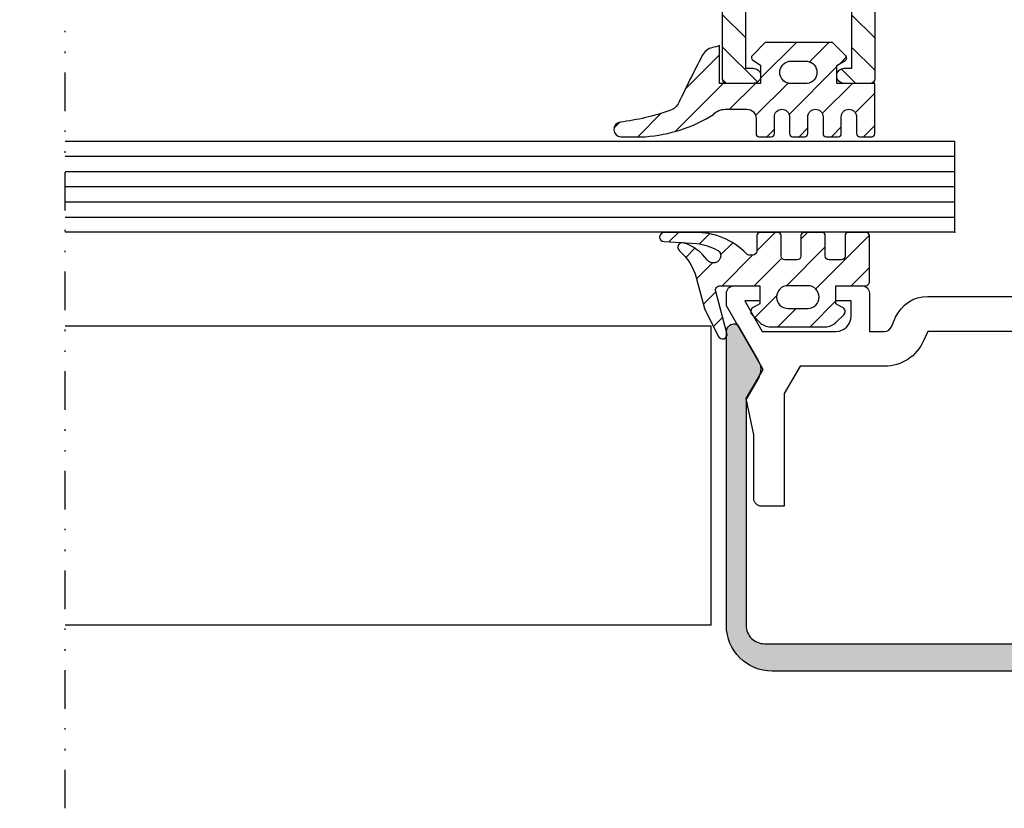
# Model space of a CAD drawing. Units: millimetres. Extents: x 772 to 34398, y -3322 to 9934.
# Drawn here: x 7442 to 7507, y -2595 to -2543 of the extents above; entities that cross this region are included whole.
import ezdxf

# ---------------------------------------------------------------- set-up
doc = ezdxf.new("R2010")
doc.units = ezdxf.units.MM
doc.header["$LTSCALE"] = 0.2
doc.linetypes.add('DĚLICÍ', pattern=[31.75, 12.7, -6.35, 0, -6.35, 0, -6.35])
for name, color, linetype in [('EF kce NAD', 150, 'DĚLICÍ'), ('EF koty', 250, 'Continuous'), ('RI-GASKET', 7, 'Continuous'), ('RI-HATCH-I', 4, 'Continuous'), ('RI-PROFILE', 7, 'Continuous')]:
    doc.layers.add(name, color=color, linetype=linetype)
doc.styles.add('A kota', font='romans.shx', dxfattribs={"width": 0.7})
doc.dimstyles.new('EF 1-5', dxfattribs={"dimscale": 5, "dimtxt": 2, "dimasz": 0.002, "dimexe": 1, "dimexo": 1.5, "dimgap": 1, "dimtad": 1, "dimdec": 0, "dimzin": 0, "dimdsep": 46, "dimtxsty": 'A kota', "dimblk": 'OBLIQUE', "dimcen": 0, "dimadec": 0, "dimazin": 0, "dimtfac": 1, "dimtdec": 0, "dimtofl": 0, "dimtmove": 2, "dimatfit": 2, "dimfxl": 1, "dimtolj": 1, "dimtzin": 0, "dimarcsym": 0})

# ---------------------------------------------------------------- blocks, each defined once
blk = doc.blocks.new('0342534b')
at = {"layer": 'RI-PROFILE'}
blk.add_lwpolyline([(-23.79995, -0.9999999999999858), (-22.79995, -0.9999999999999858), (-22.79995, 1.4210854715202e-14), (-24.49994999999998, 1.4210854715202e-14, 0.4142026688321303), (-24.99994999999998, -0.4999999999999857), (-24.99994999999998, -1.321999999999989), (-22.58494999999996, -5.499999999999986), (-23.69694999999999, -7.419999999999973), (-23.19694999999999, -9.802571075401644), (-23.19694999999999, -13.99999999999999, 0.4142135623730948), (-22.69694999999999, -14.49999999999999), (-21.19694999999999, -14.49999999999999), (-21.19694999999999, -7.09404825699302), (-20.15789705115819, -5.300000000000026), (-14.60739462157701, -5.299999999999997, 0.297958996991341), (-12.04221337545877, -3.622428249182678), (-11.76986184044378, -2.999999999999986), (11.76986184044378, -2.999999999999986), (12.04221337545883, -3.622428249182732, 0.2979589969913409), (14.60739462157705, -5.300000000000026), (20.15724653203918, -5.300000000000026), (21.19694999999999, -7.094525942543029), (21.19694999999999, -14.49999999999999), (22.69694999999999, -14.49999999999999, 0.4142135623730948), (23.19694999999999, -13.99999999999999), (23.19694999999999, -9.801687878413546), (23.69694999999999, -7.419999999999973), (22.58455000000001, -5.499999999999986), (24.99994999999998, -1.321999999999989), (24.99994999999998, -0.4999999999999858, 0.4142026688322303), (24.49994999999998, 1.4210854715202e-14), (22.79995, 1.4210854715202e-14), (22.79995, -0.9999999999999858), (23.79995, -0.9999999999999858), (22.64535000000004, -2.999999999999986), (17.79995, -3.000000000000014, -0.4142135623730948), (16.79995, -2.000000000000014), (16.79995, -0.9999999999999858), (17.79995, -0.9999999999999858), (17.79995, 1.4210854715202e-14), (16.09995000000001, 1.4210854715202e-14, 0.4142135623730949), (15.59995000000001, -0.4999999999999857), (15.59995000000001, -2.999999999999986), (14.60739462157699, -2.999999999999986, -0.2979589969913454), (14.14932654191301, -2.700433615925462), (13.87697500689805, -2.078005366742858, 0.2979589969913473), (11.76986184044378, -0.7000000000000028), (-11.76986184044378, -0.7000000000000028, 0.2979589969913402), (-13.87697500689805, -2.078005366742801), (-14.14932654191304, -2.700433615925462, -0.2979589969913454), (-14.60739462157701, -2.999999999999986), (-15.59995000000001, -2.999999999999986), (-15.59994999999995, -0.4999999999999858, 0.414213562373095), (-16.09994999999995, 1.415534356397075e-14), (-17.79995, 1.4210854715202e-14), (-17.79995, -0.9999999999999858), (-16.79995, -0.9999999999999858), (-16.79995, -1.999999999999986, -0.4142135623730948), (-17.79995, -2.999999999999986), (-22.64494999999997, -2.999999999999986)], format="xyb", close=True, dxfattribs=at)
for points in [[(-3.399999999999994, -2.999999999999986), (-3.399999999999994, -0.7000000000000028)], [(3.399999999999994, -0.7000000000000028), (3.399999999999994, -2.999999999999986)]]:
    blk.add_lwpolyline(points, dxfattribs=at)
blk = doc.blocks.new('340538B')
h = blk.add_hatch(color=7)
edge = h.paths.add_edge_path()
edge.add_arc((1.699537927680696, -14.88956209301621), 2.999437959647086, 180.0083649744998, 270.0107368021277)
edge.add_line((1.70010000000002, -17.88899999999921), (45.6998000000001, -17.88899999999921))
edge.add_arc((45.69979882701356, -14.88899882701268), 3.000001172986766, 270.0000224023839, 359.9999775976161)
edge.add_line((48.6998000000001, -14.88899999999921), (48.68779999999992, 4.445999999999913))
edge.add_arc((48.18782625612884, 4.444957036137374), 0.4999748317006477, 0.1195209579736695, 100.9616267847246)
edge.add_arc((48.17314122299515, 4.646780120518438), 0.2999999999999428, 105.5425026723117, 156.8575769109751)
edge.add_line((47.89728199800948, 4.764685540199935), (46.60879999999997, 2.534999999999854))
edge.add_arc((47.56558671782427, 1.95195569822453), 1.120438075592605, 148.6428101650638, 208.0545641307824)
edge.add_line((46.57680000000005, 1.424999999999272), (47.39979999999991, 0))
edge.add_line((47.39979999999991, 0), (47.39979999999991, -14.88899999999921))
edge.add_arc((46.19980635919176, -14.88900635919179), 1.199993640825002, -90.00030363064542, 0.00030363068879069033, ccw=False)
edge.add_line((46.1998000000001, -16.08899999999994), (1.200000000000045, -16.08899999999994))
edge.add_arc((1.19999364080828, -14.88900635919166), 1.19999364082513, 179.9996963693173, 270.00030363065, ccw=False)
edge.add_line((0, -14.88899999999921), (0, 0))
edge.add_line((0, 0), (0.8230000000000928, 1.424999999999272))
edge.add_arc((-0.1657867178242383, 1.951955698224331), 1.12043807559261, 331.9454358692294, 391.357189834948)
edge.add_line((0.79099999999994, 2.534999999999854), (-0.4974819980095617, 4.764685540199935))
edge.add_arc((-0.7733412229951204, 4.646780120518675), 0.2999999999997452, 23.14242308899203, 74.45749732765546)
edge.add_arc((-0.7880262561288083, 4.44495703613728), 0.4999748317007625, 79.03837321526474, 179.8804790420156)
edge.add_line((-1.288000000000011, 4.445999999999913), (-1.299999999999955, -14.88899999999921))
edge.add_line((-1.299999999999955, -14.88899999999921), (-1.29989999999998, -14.88999999999942))
at = {"color": 7}
blk.add_lwpolyline([(-1.29989999999998, -14.88999999999942, 0.4142256870917441), (1.70010000000002, -17.88899999999921), (45.6998000000001, -17.88899999999921, 0.414213333333335), (48.6998000000001, -14.88899999999921), (48.68779999999992, 4.445999999999913, 0.4707887034945242), (48.09275528258331, 4.93580970478979, 0.2277225095359796), (47.89728199800948, 4.764685540199935), (46.60879999999997, 2.534999999999854, 0.2652000882460253), (46.57680000000005, 1.424999999999272), (47.39979999999991, 0), (47.39979999999991, -14.88899999999921, -0.4142166666667014), (46.1998000000001, -16.08899999999994), (1.200000000000045, -16.08899999999994, -0.4142166666666945), (0, -14.88899999999921), (0, 0), (0.8230000000000928, 1.424999999999272, 0.2652000882460253), (0.79099999999994, 2.534999999999854), (-0.4974819980095617, 4.764685540199935, 0.2277225095359796), (-0.6929552825831706, 4.93580970478979, 0.4707887034945242), (-1.288000000000011, 4.445999999999913), (-1.299999999999955, -14.88899999999921)], format="xyb", close=True, dxfattribs=at)
blk = doc.blocks.new('0809740v2')
at = {"layer": 'RI-HATCH-I'}
h = blk.add_hatch(dxfattribs=at)
h.set_pattern_fill('_U', color=256, scale=1.5, angle=404.9999999999999, style=0, pattern_type=0)
h.set_pattern_definition([(44.99999999999999, (59.27498962336836, -52.77013756567482), (-1.060660171779821, 1.060660171779821), [])])
edge = h.paths.add_edge_path(flags=16)
edge.add_arc((-0.5724999999999909, -2.25), 0.75, 90, 270)
edge.add_line((-0.5724999999999909, -3), (0.7274999999999636, -3))
edge.add_arc((0.7274999999999636, -2.25), 0.75, 270, 450)
edge.add_line((0.7274999999999636, -1.5), (-0.5724999999999909, -1.5))
edge = h.paths.add_edge_path()
edge.add_line((5.193068734892677, -5.153266604495514), (5.159806210070883, -5.04437000152285))
edge.add_line((5.159806210070883, -5.04437000152285), (5.142601178861014, -4.946935834867588))
edge.add_arc((5.639920629787468, -4.996894059912563), 0.4998224289879702, 36.80468219037459, 174.2635966073366, ccw=False)
edge.add_arc((8.57033667502759, -2.829433393485488), 3.145076520656174, 216.4379142169135, 251.2992431685945)
edge.add_arc((7.673574586726659, -5.530010944491039), 0.3000000000000146, 248.1548835864728, 409.4228613086075)
edge.add_arc((10.27536001246892, -2.564698411499251), 3.644939779122506, 195.3849058685948, 228.6795390449219, ccw=False)
edge.add_line((6.761035449359269, -3.531708679569761), (6.215837302863179, -1.499999999999943))
edge.add_line((6.215837302863179, -1.499999999999943), (5.308868462981877, 0.3222040098494858))
edge.add_arc((5.034886383318451, 0.2000000000000455), 0.2999999999999636, 24.03826723488935, 195.0211379462607)
edge.add_line((4.745137300732949, 0.1222473849903167), (5.48168112971257, -2.622520732507667))
edge.add_arc((5.191858833971082, -2.699999999999932), 0.3000000000000068, -90, 14.967092289364075, ccw=False)
edge.add_line((5.191858833971082, -2.999999999999943), (2.577499999999986, -2.999999999999943))
edge.add_line((2.577499999999986, -2.999999999999943), (2.577499999999986, -1.80299999999994))
edge.add_line((2.577499999999986, -1.80299999999994), (3.018500000000017, -1.564000000000021))
edge.add_arc((2.876633351282067, -1.299099513503108), 0.3004969446845734, 298.171140124317, 404.8965716184285)
edge.add_line((3.089500000000157, -1.086999999999819), (2.594500000000039, -0.5919999999999277))
edge.add_arc((1.887701598483318, -1.301417705042638), 1.001417725334767, 45.10596890226608, 90.01153438972923)
edge.add_line((1.887500000000045, -0.3000000000000682), (-1.732499999999959, -0.3000000000000682))
edge.add_arc((-1.732526027658082, -1.301842802896488), 1.001842803234516, 89.99851146811015, 134.8839852399047)
edge.add_line((-2.439499999999953, -0.5919999999999845), (-2.935500000000047, -1.088000000000079))
edge.add_arc((-2.722611394831347, -1.299243740394729), 0.2999091130102537, 135.222202663689, 241.9805670537605)
edge.add_line((-2.863499999999931, -1.564000000000078), (-2.422500000000014, -1.800000000000068))
edge.add_line((-2.422500000000014, -1.800000000000068), (-2.422500000000014, -3))
edge.add_line((-2.422500000000014, -3), (-4.372499999999945, -3))
edge.add_arc((-4.372499999999945, -3.25), 0.25, 90, 180)
edge.add_line((-4.622499999999945, -3.25), (-4.622499999999945, -6.299999999999841))
edge.add_arc((-4.422496280628707, -6.299996280628704), 0.2000037194058224, 180.0010655015277, 269.9989344984723)
edge.add_line((-4.422499999999843, -6.499999999999943), (-3.222499999999968, -6.5))
edge.add_arc((-3.222503719370934, -6.299996280628989), 0.200003719405595, 270.0010655014788, 359.9989344985538)
edge.add_line((-3.022499999999923, -6.299999999999841), (-3.02249999999998, -4.950000000000045))
edge.add_arc((-2.77249999999998, -4.950000000000045), 0.25, 90, 180, ccw=False)
edge.add_line((-2.77249999999998, -4.700000000000045), (-1.972499999999968, -4.700000000000045))
edge.add_arc((-1.972499999999968, -4.950000000000045), 0.25, 0, 90, ccw=False)
edge.add_line((-1.722499999999968, -4.950000000000045), (-1.722499999999968, -6.299999999999841))
edge.add_arc((-1.522496280629127, -6.299996280629045), 0.2000037194054245, 180.00106550143, 269.9989344985538)
edge.add_line((-1.52249999999998, -6.499999999999886), (-0.3224999999998772, -6.499999999999773))
edge.add_arc((-0.3225037193706157, -6.299996280629102), 0.2000037194052539, 270.0010655014137, 359.9989344985863)
edge.add_line((-0.1224999999999454, -6.299999999999841), (-0.1224999999999454, -4.950000000000045))
edge.add_arc((0.1275000000000546, -4.950000000000045), 0.25, 90, 180, ccw=False)
edge.add_line((0.1275000000000546, -4.700000000000045), (0.9274999999999523, -4.700000000000045))
edge.add_arc((0.9274999999999523, -4.950000000000045), 0.25, 1.3017142919125035e-11, 90, ccw=False)
edge.add_line((1.177499999999952, -4.949999999999989), (1.177500000000236, -6.299999999999784))
edge.add_arc((1.37750371937102, -6.299996280629045), 0.2000037194053676, 180.0010655014137, 269.9989344985374)
edge.add_line((1.377500000000111, -6.499999999999829), (2.577500000000043, -6.499999999999829))
edge.add_arc((2.577496280628736, -6.299996280628477), 0.2000037194059361, 270.0010655015765, 359.9989344984235)
edge.add_line((2.777500000000089, -6.299999999999784), (2.777500000000032, -5.300024560546831))
edge.add_arc((3.077499999999986, -5.300024560546831), 0.2999999999999545, 89.99999999998909, 180, ccw=False)
edge.add_line((3.077500000000043, -5.000024560546819), (3.239386819472998, -5.000024560546819))
edge.add_arc((3.239386819472941, -5.300024560546774), 0.2999999999999545, 42.591675905664715, 89.99999999998909, ccw=False)
edge.add_arc((6.755305027588861, -1.934208059536957), 4.567344046448789, 223.8265946690845, 271.4937528712569)
edge.add_line((6.874366335471223, -6.499999999999943), (8.863783297180646, -6.499999999999943))
edge.add_arc((8.867015971071908, -6.198458077394719), 0.3015592500138944, 269.3857853204656, 448.6033040913382)
edge.add_line((8.874366335471223, -5.896988421521769), (6.720012383287667, -5.779405198704126))
edge.add_arc((7.301569961425116, -1.722409030748224), 4.098466435570501, 242.08256554610938, 261.84240313862244, ccw=False)
edge.add_line((5.382673253392454, -5.343909071808469), (5.329562594511344, -5.306867677334196))
edge.add_line((5.329562594511344, -5.306867677334196), (5.250419221438278, -5.24496886140065))
edge.add_line((5.250419221438278, -5.24496886140065), (5.193068734892677, -5.153266604495514))
at = {"layer": 'RI-GASKET'}
for points in [[(5.193068734892677, -5.153266604495514), (5.159806210070883, -5.04437000152285), (5.142601178861014, -4.946935834867588, -0.6838104542843062), (6.040119659942206, -4.697455924761584, 0.1532953781991422), (7.561944935355996, -5.808468878360543, 0.8485717335094696), (7.868715950429191, -5.302151671753847, -0.1463059514256113), (6.761035449359269, -3.531708679569761), (6.215837302863179, -1.499999999999943), (5.308868462981877, 0.3222040098494858, 0.9242518949172398), (4.745137300732949, 0.1222473849903167), (5.48168112971257, -2.622520732507667, -0.4929669324314417), (5.191858833971082, -2.999999999999943), (2.577499999999986, -2.999999999999943), (2.577499999999986, -1.80299999999994), (3.018500000000017, -1.564000000000021, 0.502539999999945), (3.089500000000157, -1.086999999999819), (2.594500000000039, -0.5919999999999277, 0.1984840510117675), (1.887500000000045, -0.3000000000000682), (-1.732499999999959, -0.3000000000000682, 0.1983929322412387), (-2.439499999999953, -0.5919999999999845), (-2.935500000000047, -1.088000000000079, 0.5027200000000671), (-2.863499999999931, -1.564000000000078), (-2.422500000000014, -1.800000000000068), (-2.422500000000014, -3), (-4.372499999999945, -3, 0.414213562373095), (-4.622499999999945, -3.25), (-4.622499999999945, -6.299999999999841, 0.4142026688317768), (-4.422499999999843, -6.499999999999943), (-3.222499999999968, -6.5, 0.4142026688324842), (-3.022499999999923, -6.299999999999841), (-3.02249999999998, -4.950000000000045, -0.4142135623731122), (-2.77249999999998, -4.700000000000045), (-1.972499999999968, -4.700000000000045, -0.414213562373095), (-1.722499999999968, -4.950000000000045), (-1.722499999999968, -6.299999999999841, 0.4142026688327755), (-1.52249999999998, -6.499999999999886), (-0.3224999999998772, -6.499999999999773, 0.4142026688329626), (-0.1224999999999454, -6.299999999999841), (-0.1224999999999454, -4.950000000000045, -0.4142135623731122), (0.1275000000000546, -4.700000000000045), (0.9274999999999523, -4.700000000000045, -0.4142135623730347), (1.177499999999952, -4.949999999999989), (1.177500000000236, -6.299999999999784, 0.414202668832609), (1.377500000000111, -6.499999999999829), (2.577500000000043, -6.499999999999829, 0.414202668831298), (2.777500000000089, -6.299999999999784), (2.777500000000032, -5.300024560546831, -0.4142135623731088), (3.077500000000043, -5.000024560546819), (3.239386819472998, -5.000024560546819, -0.2098597216618039), (3.460245444819861, -5.096993854470497, 0.2110391175442186), (6.874366335471223, -6.499999999999943), (8.863783297180646, -6.499999999999943, 0.993194771203593), (8.874366335471223, -5.896988421521769), (6.720012383287667, -5.779405198704126, -0.0864328327974191), (5.382673253392454, -5.343909071808469), (5.329562594511344, -5.306867677334196), (5.250419221438278, -5.24496886140065)], [(-0.5724999999999909, -1.5, 0.9999999999999999), (-0.5724999999999909, -3), (0.7274999999999636, -3, 0.9999999999999999), (0.7274999999999636, -1.5)]]:
    blk.add_lwpolyline(points, format="xyb", close=True, dxfattribs=at)
blk = doc.blocks.new('809540V')
at = {"layer": 'RI-HATCH-I'}
h = blk.add_hatch(dxfattribs=at)
h.set_pattern_fill('_U', color=256, scale=1.5, angle=45, style=0, pattern_type=0)
h.set_pattern_definition([(45, (-78.68297115658393, -212.4313901550572), (-1.060660171779821, 1.060660171779821), [])])
h.paths.add_polyline_path([(3.053500000000284, 1.261000000000593, -0.2046810768465084), (3.629500000007923, 1.781000000002734, -0.05024717048791838), (6.904836756115998, 2.551877620004461, 0.9443310085278002), (6.850500000000494, 3.5), (5.247500000000088, 3.5, 0.123803954817043), (0.772000000000034, 2.040500000000009, -0.2136474660519385), (0.0115000000000407, 1.699999999999989), (-1.430499999999995, 1.699999999999989, -0.4142135623731089), (-2.030499999999989, 2.300000000000011), (-2.030499999999961, 3.299999999999898, 0.4142135623730326), (-2.230499999999907, 3.499999999999886), (-3.030499999999918, 3.500000000000057, 0.4142135623731573), (-3.23049999999995, 3.300000000000068), (-3.230499999999978, 2.199999999999989, -1), (-4.230499999999978, 2.199999999999989), (-4.23049999999995, 3.300000000000068, 0.4142135623731159), (-4.430499999999952, 3.500000000000057), (-5.230500000000021, 3.5, 0.4142135623730742), (-5.430499999999995, 3.300000000000011), (-5.430499999999995, 2.199999999999989, -1), (-6.430499999999995, 2.199999999999989), (-6.430499999999995, 3.300000000000068, 0.4142135623730951), (-6.630499999999984, 3.500000000000057), (-7.430499999999995, 3.500000000000057, 0.4142135623730951), (-7.630499999999984, 3.300000000000068), (-7.630499999999955, 2.199999999999989, -1), (-8.630500000000012, 2.199999999999989), (-8.63050000000004, 3.300001093750041, 0.4138474934129157), (-8.830250000195335, 3.500000937500204), (-9.630250000195318, 3.501000937500237, 0.4145797261147227), (-9.8305, 3.301001093750074), (-9.830500000000015, 0), (-7.342500000000001, -2.842170943040401e-14), (-7.342500000000001, -1.187000000000012), (-7.89402085645132, -1.50543763735584, 0.4931382739383705), (-7.93543822690458, -1.820061773095404), (-7.055500000000023, -2.699999999999989), (-2.637499999999974, -2.699999999999989), (-1.784806322266036, -1.847306322266007, 0.4732848177150045), (-1.815287639258301, -1.539474907161122), (-2.330499999999986, -1.195999999999941), (-2.330500000000015, -2.842170943040401e-14), (0.3695000000000164, 0), (0.3695000000000164, -2.5, -0.05057391429638833), (0.8430000000000177, -2.355500000000006, 0.240216155101828), (1.504646893784013, -1.834922846737015, 0.01084451156738238)])
h.paths.add_polyline_path([(-4.210499999999996, -1.456000000000017), (-5.389499999999998, -1.456000000000017, -0.8851900000000005), (-5.389499999999998, 0), (-4.210499999999996, 0, -0.8555900000000036)], flags=16)
at = {"layer": 'RI-GASKET'}
for points in [[(6.909999999999997, 2.552500000000009, 0.9391729473743706), (6.85050000000038, 3.5), (5.247500000000002, 3.5, 0.1238039548170412), (0.7720000000000198, 2.040500000000009, -0.2136474660519422), (0.01150000000001228, 1.699999999999989), (-1.430499999999995, 1.699999999999989, -0.414213562373109), (-2.030499999999989, 2.300000000000011), (-2.030499999999961, 3.299999999999898, 0.4142135623730534), (-2.230499999999921, 3.499999999999886), (-3.030499999999961, 3.500000000000057, 0.414213562373095), (-3.23049999999995, 3.300000000000068), (-3.230499999999978, 2.199999999999989, -0.9999999999999999), (-4.230499999999978, 2.199999999999989), (-4.23049999999995, 3.300000000000068, 0.414213562373095), (-4.430499999999938, 3.500000000000057), (-5.230500000000006, 3.5, 0.414213562373095), (-5.430499999999995, 3.300000000000011), (-5.430499999999995, 2.199999999999989, -0.9999999999999999), (-6.430499999999995, 2.199999999999989), (-6.430499999999995, 3.300000000000068, 0.4142135623730534), (-6.630499999999955, 3.500000000000057), (-7.430499999999995, 3.500000000000057, 0.414213562373095), (-7.630499999999984, 3.300000000000068), (-7.630499999999955, 2.199999999999989, -0.9999999999999999), (-8.630500000000012, 2.199999999999989), (-8.63050000000004, 3.300001093750041, 0.4138474934129365), (-8.830250000195349, 3.500000937500204), (-9.630250000195332, 3.501000937500237, 0.414579726114681), (-9.8305, 3.301001093750074), (-9.8305, 0), (-7.342500000000001, 0), (-7.342500000000001, -1.187000000000012), (-7.894020856451306, -1.50543763735584, 0.4931382739383753), (-7.93543822690458, -1.820061773095404), (-7.055499999999995, -2.699999999999989), (-2.637499999999989, -2.699999999999989), (-1.784806322266036, -1.847306322266007, 0.4732848177150012), (-1.815287639258287, -1.539474907161122), (-2.330500000000001, -1.19599999999997), (-2.330500000000001, 0), (0.3695000000000164, 0), (0.3695000000000164, -2.5, -0.05057391429638833), (0.8430000000000177, -2.355500000000006, 0.2402161551018981), (1.504646893784113, -1.834922846736788, 0.01084451156737962), (3.053500000000014, 1.261000000000024, -0.2046810768444655), (3.629500000000007, 1.781000000000006, -0.05015903481716782), (6.898985181553527, 2.551107140218477, -0.002653794741356679)], [(-5.389499999999998, -1.456000000000017, -0.8851900000000009), (-5.389499999999998, 0), (-4.210499999999996, 0, -0.855590000000004), (-4.210499999999996, -1.456000000000017)]]:
    blk.add_lwpolyline(points, format="xyb", close=True, dxfattribs=at)
blk = doc.blocks.new('341588B')
at = {"layer": 'RI-HATCH-I'}
h = blk.add_hatch(dxfattribs=at)
h.set_pattern_fill('_U', color=256, scale=1.5, angle=45, style=0, pattern_type=0)
h.set_pattern_definition([(45, (-60.81453241654095, -193.3346703660474), (-1.060660171779821, 1.060660171779821), [])])
edge = h.paths.add_edge_path(flags=16)
edge.add_line((3.299999999999891, -1.5), (3.299999999999891, -2))
edge.add_arc((3.800009298427476, -1.999990701572415), 0.5000092985140444, 180.0010655014984, 269.9989344985016)
edge.add_line((3.799999999999891, -2.5), (12.0999999999999, -2.5))
edge.add_line((12.0999999999999, -2.5), (12.0999999999999, -7.5))
edge.add_line((12.0999999999999, -7.5), (-2.400000000000098, -7.5))
edge.add_line((-2.400000000000098, -7.5), (-2.400000000000098, -2.5))
edge.add_line((-2.400000000000098, -2.5), (0.9000000000000412, -2.5))
edge.add_arc((0.8999907015723139, -1.999990701572273), 0.5000092985141865, 270.0010655015147, 359.9989344984854)
edge.add_line((1.400000000000041, -2), (1.400000000000041, -1.5))
edge.add_line((1.400000000000041, -1.5), (3.299999999999891, -1.5))
edge = h.paths.add_edge_path()
edge.add_line((27.47452048971386, -0.8472136303029458), (25.49585634335536, -1.990301722543506))
edge.add_line((25.49585634335536, -1.990301722543506), (21.7999999999999, -1))
edge.add_line((21.7999999999999, -1), (21.7999999999999, 0))
edge.add_line((21.7999999999999, 0), (20.2999999999999, 0))
edge.add_line((20.2999999999999, 0), (20.2999999999999, -1))
edge.add_line((20.2999999999999, -1), (4.699999999999868, -1))
edge.add_line((4.699999999999868, -1), (4.699999999999868, 0))
edge.add_line((4.699999999999868, 0), (0, 0))
edge.add_line((0, 0), (0, -1))
edge.add_line((0, -1), (-3.900000000000098, -1))
edge.add_line((-3.900000000000098, -1), (-3.899999999999856, -9))
edge.add_line((-3.899999999999856, -9), (-3.599999999999909, -9))
edge.add_arc((-3.599999999999909, -10), 1, -1.5916157281026244e-12, 90, ccw=False)
edge.add_line((-2.599999999999909, -10.00000000000003), (-2.600000000000144, -18.69999999999999))
edge.add_arc((-2.299994420943683, -18.69999442094348), 0.3000055791083357, 180.0010655014897, 269.9989344985212)
edge.add_line((-2.300000000000132, -18.99999999999994), (-0.5999999999999659, -19))
edge.add_arc((-0.6000074487213851, -18.5), 0.5000000000554834, 270.0008535606001, 449.9991464393999)
edge.add_line((-0.5999999999999659, -18), (-1.099999999999966, -18))
edge.add_line((-1.099999999999966, -18), (-1.099999999999724, -9))
edge.add_line((-1.099999999999724, -9), (5.900000000000283, -9))
edge.add_line((5.900000000000283, -9), (5.900000000000027, -18))
edge.add_line((5.900000000000027, -18), (5.400000000000027, -18))
edge.add_arc((5.400007448721503, -18.5), 0.5000000000554834, 90.00085356060663, 269.9991464393934)
edge.add_line((5.400000000000027, -19), (7.099999999999874, -19))
edge.add_arc((7.099994420943368, -18.69999442094348), 0.3000055791083925, 270.0010655014897, 359.9989344985103)
edge.add_line((7.399999999999885, -18.69999999999999), (7.400000000000055, -9.999999999999972))
edge.add_arc((8.400000000000055, -10), 1, 90, 179.9999999999984, ccw=False)
edge.add_line((8.400000000000055, -9), (28.10000000000014, -9))
edge.add_arc((28.10000000000016, -8.5), 0.5, 269.9999999999984, 360)
edge.add_line((28.60000000000016, -8.5), (28.60000000000013, -7.999999999999972))
edge.add_arc((28.10000000000013, -8), 0.5, 3.256887993818641e-12, 90)
edge.add_line((28.10000000000013, -7.5), (14.5999999999999, -7.5))
edge.add_arc((14.5999999999999, -6.5), 1, 180, 270, ccw=False)
edge.add_line((13.5999999999999, -6.5), (13.5999999999999, -3.5))
edge.add_arc((14.5999999999999, -3.5), 1, 90, 180, ccw=False)
edge.add_line((14.5999999999999, -2.5), (21.60252125361877, -2.5))
edge.add_line((21.60252125361877, -2.5), (25.70777714194463, -3.599999999999994))
edge.add_line((25.70777714194463, -3.599999999999994), (28.22516891978254, -2.147289005954605))
edge.add_arc((27.8499999999999, -1.497161652453173), 0.7506112803186796, 299.9879500901554, 480.0153262331034)
at = {"layer": 'RI-GASKET'}
for p, q in [((-3.900000000000098, -1), (-3.900000000000098, -1)), ((-3.900000000000098, -1), (-3.900000000000098, -1)), ((-2.400000000000098, -2.5), (-2.400000000000098, -2.5)), ((-2.400000000000098, -2.5), (-2.400000000000098, -2.5)), ((-2.400000000000098, -2.5), (-2.400000000000098, -2.5)), ((-2.400000000000098, -7.5), (-2.400000000000098, -7.5)), ((-2.400000000000098, -7.5), (-2.400000000000098, -7.5)), ((-2.400000000000098, -7.5), (-2.400000000000098, -7.5))]:
    blk.add_line(p, q, dxfattribs=at)
at = {"layer": 'RI-PROFILE'}
for points in [[(27.47452048971386, -0.8472136303029458), (25.49585634335536, -1.990301722543506), (21.7999999999999, -1), (21.7999999999999, 0), (20.2999999999999, 0), (20.2999999999999, -1), (4.699999999999868, -1), (4.699999999999868, 0), (0, 0), (0, -1), (-3.900000000000098, -1), (-3.899999999999856, -9), (-3.899999999999856, -9), (-3.899999999999856, -9), (-3.599999999999909, -9, -0.4142135623731029), (-2.599999999999909, -10.00000000000003), (-2.600000000000144, -18.69999999999999, 0.4142026688322415), (-2.300000000000132, -18.99999999999994), (-0.5999999999999659, -19, 0.9999851026681282), (-0.5999999999999659, -18), (-1.099999999999966, -18), (-1.099999999999724, -9), (5.900000000000283, -9), (5.900000000000027, -18), (5.400000000000027, -18, 0.9999851026680145), (5.400000000000027, -19), (7.099999999999874, -19, 0.4142026688321856), (7.399999999999885, -18.69999999999999), (7.400000000000055, -9.999999999999972, -0.414213562373089), (8.400000000000055, -9), (28.10000000000014, -9, 0.4142135623731034), (28.60000000000016, -8.5), (28.60000000000013, -7.999999999999972, 0.4142135623730784), (28.10000000000013, -7.5), (14.5999999999999, -7.5, -0.414213562373095), (13.5999999999999, -6.5), (13.5999999999999, -3.5, -0.414213562373095), (14.5999999999999, -2.5), (21.60252125361877, -2.5), (25.70777714194463, -3.599999999999994), (28.22516891978254, -2.147289005954605, 1.000238930457078)], [(3.299999999999891, -1.5), (3.299999999999891, -2, 0.4142026688320971), (3.799999999999891, -2.5), (12.0999999999999, -2.5), (12.0999999999999, -7.5), (-2.400000000000098, -7.5), (-2.400000000000098, -2.5), (0.9000000000000412, -2.5, 0.4142026688319307), (1.400000000000041, -2), (1.400000000000041, -1.5)]]:
    blk.add_lwpolyline(points, format="xyb", close=True, dxfattribs=at)
blk = doc.blocks.new('sssss')
at = {"layer": 'RI-HATCH-I'}
h = blk.add_hatch(dxfattribs=at)
h.set_pattern_fill('DOTS', color=256, scale=0.4, style=0)
h.set_pattern_definition([(0, (-109.0000002719354, -141.6265540069168), (0.3175, 0.635), [0, -0.635])])
edge = h.paths.add_edge_path()
edge.add_arc((20.93575220009689, -15.48992618203556), 0.4999262456498991, 15.06357678310772, 90.02890426714973)
edge.add_line((19.46349999999998, -14.99000000000001), (20.93549999999996, -14.99000000000001))
edge.add_arc((19.46274363296305, -15.48926803978702), 0.4992686127164208, 89.91319971964627, 164.9943192300949)
edge.add_line((17.96049999999997, -14.53099999999995), (17.70049999999998, -15.5))
edge.add_arc((18.92568600397237, -14.789098758215), 0.9990990898085985, 89.95331940289344, 165.0289182300803)
edge.add_line((21.47349999999997, -13.78999999999996), (18.92649999999998, -13.78999999999996))
edge.add_arc((21.47355676929996, -14.78878301973759), 0.9987830213508607, 14.95718178995234, 90.00325660451514)
edge.add_line((22.69849999999997, -15.5), (22.43849999999998, -14.53099999999995))
edge.add_line((17.66899999999993, -14.80700000000002), (17.26899999999995, -15.5))
edge.add_arc((17.50000647267996, -14.70001272350828), 0.2000127236130976, 327.66271052244, 450.0018541682762)
edge.add_line((16.69999999999993, -14.5), (17.49999999999994, -14.5))
edge.add_line((16.69999999999993, -12.5), (16.69999999999993, -14.5))
edge.add_line((23.69999999999993, -12.5), (16.69999999999993, -12.5))
edge.add_line((23.69999999999993, -14.5), (23.69999999999993, -12.5))
edge.add_line((22.89899999999994, -14.5), (23.69999999999993, -14.5))
edge.add_arc((22.90000845488419, -14.69998326418931), 0.1999858068391615, 90.28892277150257, 210.6718152262271)
edge.add_line((23.13099999999997, -15.5), (22.72799999999995, -14.80199999999991))
edge.add_line((17.70049999999998, -15.5), (15.89949999999996, -15.5))
edge.add_line((24.49949999999998, -15.5), (22.69849999999997, -15.5))
edge.add_line((17.79949999999997, -19.70000000000005), (17.79949999999997, -20.70000000000005))
edge.add_line((22.59949999999998, -19.70000000000005), (17.79949999999997, -19.70000000000005))
edge.add_line((22.59949999999998, -20.70000000000005), (22.59949999999998, -19.70000000000005))
edge.add_arc((22.67868600397242, -16.200901241785), 0.9990990898086135, 194.9710817699195, 270.0466805971057)
edge.add_line((21.41849999999997, -15.3599999999999), (21.71349999999998, -16.45899999999983))
edge.add_line((18.68549999999993, -16.45900000000006), (18.98049999999998, -15.36000000000013))
edge.add_arc((17.7197987058095, -16.20022948692599), 0.9997705576969875, 269.9828814898323, 344.9993561431426)
edge.add_line((17.59949999999998, -17.20000000000005), (17.71949999999995, -17.20000000000005))
edge.add_arc((17.59949553084385, -18.19999553084403), 0.9999955308538766, 89.99974393507252, 180.0002560649274)
edge.add_line((16.59949999999998, -19.70000000000005), (16.59949999999998, -18.20000000000005))
edge.add_line((17.49949999999998, -19.70000000000005), (16.59949999999998, -19.70000000000005))
edge.add_arc((17.49945344070485, -19.89994240453939), 0.1999424099604934, 344.9084006704527, 449.9866579024799)
edge.add_line((17.49249999999998, -20.70000000000005), (17.69249999999997, -19.952))
edge.add_line((22.70649999999998, -19.952), (22.90649999999997, -20.70000000000005))
edge.add_arc((22.89960374256907, -19.89985592212429), 0.2000201496142772, 92.32195288735802, 195.1112530398725)
edge.add_line((23.79949999999997, -19.70000000000005), (22.89149999999998, -19.70000000000005))
edge.add_line((23.79949999999997, -18.20000000000005), (23.79949999999997, -19.70000000000005))
edge.add_arc((22.79950446915615, -18.19999553084381), 0.9999955308538198, 359.9997439350693, 450.0002560649315)
edge.add_line((22.67949999999999, -17.20000000000005), (22.79949999999997, -17.20000000000005))
edge.add_line((26.99959999999999, -20.70000000000005), (22.59949999999998, -20.70000000000005))
edge.add_line((17.79949999999997, -20.70000000000005), (13.99950000000001, -20.70000000000005))
at = {"layer": 'RI-PROFILE'}
for p, q in [((21.47349999999997, -13.78999999999996), (18.92649999999998, -13.78999999999996)), ((17.96049999999997, -14.53099999999995), (17.70049999999998, -15.5)), ((22.69849999999997, -15.5), (22.43849999999998, -14.53099999999995)), ((17.70049999999998, -15.5), (15.89949999999996, -15.5)), ((17.26899999999995, -15.5), (15.99999999999994, -15.5)), ((18.68549999999993, -16.45900000000006), (18.98049999999998, -15.3599999999999)), ((19.46349999999998, -14.99000000000001), (20.93549999999996, -14.99000000000001)), ((21.41849999999997, -15.3599999999999), (21.71349999999998, -16.45900000000006)), ((24.49949999999998, -15.5), (22.69849999999997, -15.5)), ((24.49999999999994, -15.5), (23.13099999999997, -15.5)), ((15.39949999999996, -16), (15.39949999999996, -20.20000000000005)), ((24.99949999999998, -20.20000000000005), (24.99949999999998, -16)), ((17.59949999999998, -17.20000000000005), (17.71949999999995, -17.20000000000005)), ((22.67949999999999, -17.20000000000005), (22.79949999999997, -17.20000000000005)), ((16.59949999999998, -19.70000000000005), (16.59949999999998, -18.20000000000005)), ((23.79949999999997, -18.20000000000005), (23.79949999999997, -19.70000000000005)), ((17.49949999999998, -19.70000000000005), (16.59949999999998, -19.70000000000005)), ((17.49249999999998, -20.70000000000005), (17.69249999999997, -19.952)), ((22.70649999999998, -19.952), (22.90649999999997, -20.70000000000005)), ((23.79949999999997, -19.70000000000005), (22.89149999999998, -19.70000000000005)), ((15.89949999999996, -20.70000000000005), (17.49249999999998, -20.70000000000005)), ((22.90649999999997, -20.70000000000005), (24.49949999999998, -20.70000000000005))]:
    blk.add_line(p, q, dxfattribs=at)
for centre, radius, start, end in [((18.92568600397237, -14.789098758215), 0.9990990898085985, 89.95331940289145, 165.0289182300862), ((21.47355676929996, -14.78878301973759), 0.9987830213508607, 14.95718178995162, 90.00325660451603), ((15.89950929842746, -16.00000929842759), 0.500009298513959, 90.00106550148888, 179.9989344985144), ((19.46274363296305, -15.48926803978702), 0.4992686127164208, 89.91319971964478, 164.9943192300917), ((20.93575220009689, -15.48992618203556), 0.4999262456498991, 15.0635767831124, 90.02890426715017), ((24.49949070157246, -16.00000929842759), 0.5000092985139875, 0.001065501498638941, 89.99893449850786), ((17.7197987058095, -16.20022948692599), 0.9997705576969875, 269.9828814898333, 344.9993561431378), ((22.67868600397242, -16.200901241785), 0.9990990898086135, 194.9710817699138, 270.0466805971053), ((17.59949553084385, -18.19999553084403), 0.9999955308538766, 89.99974393506967, 180.0002560649238), ((22.79950446915615, -18.19999553084381), 0.9999955308538198, 359.9997439350632, 90.00025606493035), ((17.49945344070485, -19.89994240453939), 0.1999424099604934, 344.9084006704476, 89.98665790247864), ((22.89960374256907, -19.89985592212429), 0.2000201496142772, 92.32195288735583, 195.1112530398693), ((15.89950929842763, -20.19999070157246), 0.5000092985141439, 180.0010655015116, 269.9989344984916), ((24.49949070157231, -20.19999070157246), 0.5000092985141439, 270.0010655015084, 359.9989344984883)]:
    blk.add_arc(centre, radius, start, end, dxfattribs=at)
blk.add_blockref('341588B', (17.85000000000005, -19.70000000000005))
at = {"layer": 'RI-HATCH-I', "xscale": -1, "rotation": 180}
blk.add_blockref('809540V', (25.07983673587563, -38.70000000000005), dxfattribs=at)
blk = doc.blocks.new('_Oblique')
at = {"color": 0, "linetype": 'ByBlock', "lineweight": -2}
blk.add_line((-500, -500), (500, 500), dxfattribs=at)
blk = doc.blocks.new('*D248')
at = {"layer": 'Defpoints', "color": 0}
for p in [(7445.399078518185, -2531.821345886706), (7399.728678686282, -2585.845294324752), (7445.399078518185, -2585.845294324752)]:
    blk.add_point(p, dxfattribs=at)
at = {"layer": 'EF koty', "color": 0, "lineweight": -2}
for p, q in [((7437.899078518185, -2531.821345886706), (7394.728678686282, -2531.821345886706)), ((7399.728678686282, -2531.821345886706), (7399.728678686282, -2585.845294324752)), ((7437.899078518185, -2585.845294324752), (7394.728678686282, -2585.845294324752))]:
    blk.add_line(p, q, dxfattribs=at)
at = {"layer": 'EF koty', "color": 0, "lineweight": -2, "xscale": 0.01, "yscale": 0.01, "zscale": 0.01}
for p, rotation in [((7399.728678686282, -2531.821345886706), 90), ((7399.728678686282, -2585.845294324752), 270)]:
    blk.add_blockref('_Oblique', p, dxfattribs=dict(at, rotation=rotation))
at = {"layer": 'EF koty', "color": 0, "insert": (7389.728678686283, -2558.833320105728), "char_height": 10, "attachment_point": 5, "rotation": 90, "style": 'A kota'}
blk.add_mtext('\\A1;55', dxfattribs=at)

msp = doc.modelspace()

# ---------------------------------------------------------------- hatches: boundary and pattern name
h = msp.add_hatch(color=256)
edge = h.paths.add_edge_path()
edge.add_arc((7535.864809329571, -2582.845856417769), 2.999437959646857, 269.98926319786796, 359.9916350254988, ccw=False)
edge.add_line((7535.864247257252, -2585.845294324752), (7491.864547257252, -2585.845294324752))
edge.add_arc((7491.864548430238, -2582.845293151765), 3.000001172986915, 180.0000224023867, 269.9999775976219, ccw=False)
edge.add_line((7488.864547257252, -2582.845294324752), (7488.876547257252, -2563.510294324753))
edge.add_arc((7489.376521001123, -2563.511337288615), 0.4999748317006827, 79.0383732153008, 179.8804790420483, ccw=False)
edge.add_arc((7489.391206034256, -2563.309514204233), 0.2999999999995207, 23.14242308892841, 74.45749732757997, ccw=False)
edge.add_line((7489.667065259242, -2563.191608784552), (7490.955547257252, -2565.421294324753))
edge.add_arc((7489.998760539427, -2566.004338626528), 1.120438075593032, -28.054564130765073, 31.357189834922508, ccw=False)
edge.add_line((7490.987547257252, -2566.531294324753), (7490.164547257252, -2567.956294324752))
edge.add_line((7490.164547257252, -2567.956294324752), (7490.164547257252, -2582.845294324752))
edge.add_arc((7491.364540898059, -2582.845300683944), 1.199993640824256, 179.999696369319, 270.0003036306809)
edge.add_line((7491.364547257252, -2584.045294324752), (7536.364347257252, -2584.045294324752))
edge.add_arc((7536.364353616444, -2582.845300683944), 1.199993640825166, 269.9996963693625, 360.000303630681)
edge.add_line((7537.564347257252, -2582.845294324752), (7537.564347257252, -2567.956294324752))
edge.add_line((7537.564347257252, -2567.956294324752), (7536.741347257252, -2566.531294324753))
edge.add_arc((7537.730133975076, -2566.004338626528), 1.120438075592452, 148.6428101650534, 208.054564130787, ccw=False)
edge.add_line((7536.773347257252, -2565.421294324753), (7538.061829255262, -2563.191608784552))
edge.add_arc((7538.337688480247, -2563.309514204233), 0.2999999999997042, 105.54250267242, 156.8575769110716, ccw=False)
edge.add_arc((7538.35237351338, -2563.511337288615), 0.4999748317008567, 0.11952095800347706, 100.96162678468932, ccw=False)
edge.add_line((7538.852347257252, -2563.510294324753), (7538.864347257252, -2582.845294324752))
edge.add_line((7538.864347257252, -2582.845294324752), (7538.864247257252, -2582.846294324752))

# ---------------------------------------------------------------- linework, layer by layer
at = {"linetype": 'Continuous', "ltscale": 10}
msp.add_line((7445.399078518185, -2550.989201127615), (7503.882216257251, -2550.989201127615), dxfattribs=at)
for p, q in [((7503.882216257251, -2556.989201127615), (7503.882216257251, -2550.989201127615)), ((7503.882216257251, -2556.989201127615), (7445.399078518185, -2556.989201127615)), ((7487.86445688696, -2563.161684803259), (7445.399078518185, -2563.161684803257)), ((7487.86445688696, -2582.829778457959), (7487.86445688696, -2563.161684803259)), ((7487.86445688696, -2582.829778457959), (7445.399078518185, -2582.832108576687))]:
    msp.add_line(p, q)
at = {"color": 4}
for p, q in [((7445.399078518185, -2551.989201127615), (7503.882216257251, -2551.989201127615)), ((7445.399078518185, -2552.989201127615), (7503.882216257251, -2552.989201127615)), ((7445.399078518185, -2553.989201127615), (7503.882216257251, -2553.989201127615)), ((7445.399078518185, -2554.989201127615), (7503.882216257251, -2554.989201127615)), ((7445.399078518185, -2555.989201127615), (7503.882216257251, -2555.989201127615))]:
    msp.add_line(p, q, dxfattribs=at)
at = {"color": 2}
msp.add_point((7503.882216257251, -2556.989201127615), dxfattribs=at)
at = {"layer": 'EF kce NAD'}
msp.add_line((7445.399078518185, -2594.868228349196), (7445.399078518185, -2376.897808386749), dxfattribs=at)

# ---------------------------------------------------------------- block references
at = {"xscale": -1}
for name, p in [('sssss', (7513.864447257252, -2508.504356127616)), ('0342534b', (7513.864447257252, -2560.504338626527)), ('340538B', (7537.564347257252, -2567.956294324752))]:
    msp.add_blockref(name, p, dxfattribs=at)
at = {"rotation": 180}
msp.add_blockref('0809740v2', (7493.641997257251, -2563.504338626527), dxfattribs=at)

# ---------------------------------------------------------------- dimensions: what is measured, and where the dimension line sits
at = {"layer": 'EF koty'}
dim = msp.add_linear_dim(base=(7399.728678686282, -2585.845294324752), p1=(7445.399078518185, -2531.821345886706), p2=(7445.399078518185, -2585.845294324752), angle=90, text='55', dimstyle='EF 1-5', dxfattribs=at)
dim.commit()
dim.dimension.update_dxf_attribs({"geometry": '*D248', "text_midpoint": (7389.728678686283, -2558.833320105728)})

doc.saveas('drawing.dxf')
